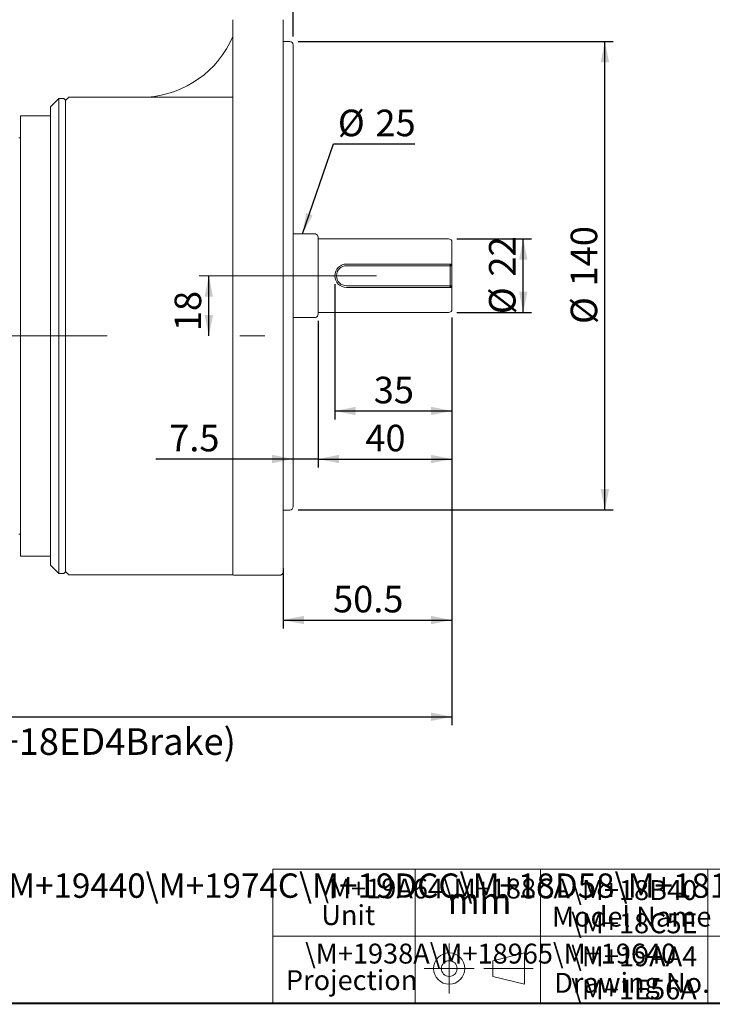
# Model space of a CAD drawing. Units: millimetres. Extents: x 25 to 1124, y 25 to 500.
# Drawn here: x 244 to 451, y 25 to 319 of the extents above; entities that cross this region are included whole.
import ezdxf
from ezdxf.enums import TextEntityAlignment as Align

# ---------------------------------------------------------------- set-up
doc = ezdxf.new("R2010")
doc.units = ezdxf.units.MM
doc.header["$LTSCALE"] = 2.5
doc.linetypes.add('CENTERX2', pattern=[20.32, 12.7, -2.54, 2.54, -2.54])
doc.layers.add('標駐', color=7, linetype='Continuous')
doc.layers.add('輪廓線', color=7, linetype='Continuous', lineweight=30)
doc.styles.add('SLDTEXTSTYLE0', font='ARIAL.TTF', dxfattribs={"width": 0.948})
doc.styles.add('SLDTEXTSTYLE2', font='ARIAL.TTF', dxfattribs={"width": 0.948, "bigfont": 'bigfont'})
doc.styles.add('SLDTEXTSTYLE6', font='MINGLIU.TTC', dxfattribs={"bigfont": 'bigfont'})
doc.styles.get("Standard").update_dxf_attribs({"font": 'ARIAL.TTF'})
doc.dimstyles.new('SLDDIMSTYLE0', dxfattribs={"dimtxt": 7.704956, "dimasz": 6.25, "dimexe": 0, "dimexo": 0.0625, "dimgap": 1.926239, "dimtad": 1, "dimdec": 4, "dimrnd": 1e-09, "dimzin": 12, "dimdsep": 46, "dimtxsty": 'SLDTEXTSTYLE0', "dimsah": 1, "dimcen": 0.09, "dimadec": 0, "dimazin": 0, "dimtfac": 1, "dimtdec": 4, "dimtofl": 0, "dimtmove": 0, "dimatfit": 3, "dimfxl": 0, "dimtolj": 1, "dimtzin": 12, "dimarcsym": 0})
doc.dimstyles.new('SLDDIMSTYLE1', dxfattribs={"dimtxt": 7.704956, "dimasz": 6.25, "dimexe": 0, "dimexo": 0.0625, "dimgap": 1.926239, "dimtad": 1, "dimdec": 4, "dimrnd": 1e-09, "dimzin": 12, "dimdsep": 46, "dimtxsty": 'SLDTEXTSTYLE0', "dimsah": 1, "dimcen": 0.09, "dimadec": 0, "dimazin": 0, "dimtfac": 1, "dimtdec": 4, "dimtofl": 0, "dimtmove": 0, "dimatfit": 3, "dimfxl": 0, "dimtolj": 1, "dimtzin": 12, "dimarcsym": 0})
doc.dimstyles.new('SLDDIMSTYLE2', dxfattribs={"dimtxt": 0, "dimasz": 6.25, "dimexe": 0, "dimexo": 0.0625, "dimgap": 0, "dimtad": 0, "dimtih": 1, "dimtoh": 1, "dimdec": 0, "dimrnd": 1e-09, "dimzin": 0, "dimdsep": 46, "dimtxsty": 'Standard', "dimsah": 1, "dimcen": 0.09, "dimadec": 0, "dimazin": 0, "dimtfac": 6.25, "dimtdec": 0, "dimtofl": 0, "dimtmove": 0, "dimatfit": 3, "dimfxl": 0, "dimtolj": 1, "dimtzin": 0, "dimarcsym": 0})

# ---------------------------------------------------------------- blocks, each defined once
blk = doc.blocks.new('圖塊14')
at = {"color": 7, "linetype": 'Continuous', "lineweight": 0, "ltscale": 2.5, "style": 'SLDTEXTSTYLE0', "width": 0.948}
blk.add_attdef('單位', text='', height=7.94, dxfattribs=at).set_placement((88.44, 20.05), align=Align.BOTTOM_LEFT)
blk = doc.blocks.new('SW_NOTE_0')
at = {"color": 0, "linetype": 'Continuous', "lineweight": 0, "ltscale": 2.5, "char_height": 5.9531, "attachment_point": 1}
for s, insert, style in [('\\M+19AA4        \\M+1E56A', (0, 7.67), 'SLDTEXTSTYLE2'), ('Drawing No.', (-5.07, -0.26), 'SLDTEXTSTYLE0')]:
    blk.add_mtext(s, dxfattribs=dict(at, insert=insert, style=style))
blk = doc.blocks.new('SW_NOTE_1')
at = {"color": 0, "linetype": 'Continuous', "lineweight": 0, "ltscale": 2.5, "attachment_point": 1}
for s, insert, char_height, style in [('\\M+18B40        \\M+18C5E', (0, 7.67), 5.9531, 'SLDTEXTSTYLE2'), ('Model Name', (-5.73, -0.26), 5.953, 'SLDTEXTSTYLE0')]:
    blk.add_mtext(s, dxfattribs=dict(at, insert=insert, char_height=char_height, style=style))
blk = doc.blocks.new('SW_NOTE_2')
at = {"color": 0, "linetype": 'Continuous', "lineweight": 0, "ltscale": 2.5, "attachment_point": 1}
for s, insert, char_height, style in [('\\M+1938A\\M+18965\\M+19640', (0, 7.67), 5.9531, 'SLDTEXTSTYLE2'), ('Projection', (-5.73, -0.26), 5.953, 'SLDTEXTSTYLE0')]:
    blk.add_mtext(s, dxfattribs=dict(at, insert=insert, char_height=char_height, style=style))
blk = doc.blocks.new('SW_NOTE_3')
at = {"color": 0, "linetype": 'Continuous', "lineweight": 0, "ltscale": 2.5, "attachment_point": 1}
for s, insert, char_height, style in [('\\M+19A64\\M+188CA', (0, 7.67), 5.9531, 'SLDTEXTSTYLE2'), ('Unit', (0.88, -0.26), 5.953, 'SLDTEXTSTYLE0')]:
    blk.add_mtext(s, dxfattribs=dict(at, insert=insert, char_height=char_height, style=style))
blk = doc.blocks.new('SW_TABLEANNOTATION_0')
at = {"color": 0, "linetype": 'Continuous', "lineweight": 0, "ltscale": 2.5, "insert": (14.64, -2.87), "char_height": 7.27604, "attachment_point": 1, "style": 'SLDTEXTSTYLE6'}
blk.add_mtext('\\M+18B4B\\M+18A69\\M+18EDA\\M+190A1\\M+19440\\M+1974C\\M+19DCC\\M+18D58\\M+18143\\M+18F9A\\M+19573另\\M+18D73\\M+192CA\\M+1926D', dxfattribs=at)
blk = doc.blocks.new('*D22')
at = {"layer": '標駐', "ltscale": 2.5}
for p, q in [((373.55, 229.83), (373.55, 108.05)), ((75.55, 170.33), (75.55, 108.05)), ((75.55, 110.55), (373.55, 110.55))]:
    blk.add_line(p, q, dxfattribs=at)
for points in [[(75.55, 110.55), (81.8, 109.3), (81.8, 111.8)], [(373.55, 110.55), (367.3, 111.8), (367.3, 109.3)]]:
    blk.add_solid(points, dxfattribs=at)
at = {"layer": '標駐', "ltscale": 2.5, "insert": (215.73, 120.78), "char_height": 7.937, "attachment_point": 1, "style": 'SLDTEXTSTYLE0'}
blk.add_mtext('298', dxfattribs=at)
blk = doc.blocks.new('*D26')
at = {"layer": '標駐', "ltscale": 2.5}
blk.add_line((300.88, 224.33), (300.88, 242.33), dxfattribs=at)
for points in [[(300.88, 242.33), (299.63, 236.08), (302.13, 236.08)], [(300.88, 224.33), (302.13, 230.58), (299.63, 230.58)]]:
    blk.add_solid(points, dxfattribs=at)
at = {"layer": '標駐', "ltscale": 2.5, "insert": (290.65, 225.76), "char_height": 7.937, "attachment_point": 1, "rotation": 90, "style": 'SLDTEXTSTYLE0'}
blk.add_mtext('18', dxfattribs=at)
blk = doc.blocks.new('*D27')
at = {"layer": '標駐', "ltscale": 2.5}
for p, q in [((373.55, 229.83), (373.55, 136.94)), ((323.05, 154.83), (323.05, 136.94)), ((323.05, 139.44), (373.55, 139.44))]:
    blk.add_line(p, q, dxfattribs=at)
for points in [[(323.05, 139.44), (329.3, 138.19), (329.3, 140.69)], [(373.55, 139.44), (367.3, 140.69), (367.3, 138.19)]]:
    blk.add_solid(points, dxfattribs=at)
at = {"layer": '標駐', "ltscale": 2.5, "insert": (338.01, 149.67), "char_height": 7.937, "attachment_point": 1, "style": 'SLDTEXTSTYLE0'}
blk.add_mtext('50.5', dxfattribs=at)
blk = doc.blocks.new('*D28')
at = {"layer": '標駐', "ltscale": 2.5}
for p, q in [((373.55, 229.83), (373.55, 185.06)), ((333.55, 228.33), (333.55, 185.06)), ((333.55, 187.56), (373.55, 187.56))]:
    blk.add_line(p, q, dxfattribs=at)
for points in [[(333.55, 187.56), (339.8, 186.31), (339.8, 188.81)], [(373.55, 187.56), (367.3, 188.81), (367.3, 186.31)]]:
    blk.add_solid(points, dxfattribs=at)
at = {"layer": '標駐', "ltscale": 2.5, "insert": (347.67, 197.79), "char_height": 7.937, "attachment_point": 1, "style": 'SLDTEXTSTYLE0'}
blk.add_mtext('40', dxfattribs=at)
blk = doc.blocks.new('*D29')
at = {"layer": '標駐', "ltscale": 2.5}
for p, q in [((333.55, 228.83), (333.55, 185.06)), ((326.05, 187.56), (285.07, 187.56)), ((333.55, 187.56), (326.05, 187.56)), ((333.55, 187.56), (346.05, 187.56))]:
    blk.add_line(p, q, dxfattribs=at)
for points in [[(326.05, 187.56), (319.8, 188.81), (319.8, 186.31)], [(333.55, 187.56), (339.8, 186.31), (339.8, 188.81)]]:
    blk.add_solid(points, dxfattribs=at)
at = {"layer": '標駐', "ltscale": 2.5, "insert": (289.04, 197.79), "char_height": 7.937, "attachment_point": 1, "style": 'SLDTEXTSTYLE0'}
blk.add_mtext('7.5', dxfattribs=at)
blk = doc.blocks.new('*D30')
at = {"layer": '標駐', "ltscale": 2.5}
for p, q in [((338.55, 239.83), (338.55, 199.41)), ((373.55, 229.83), (373.55, 199.41)), ((338.55, 201.91), (373.55, 201.91))]:
    blk.add_line(p, q, dxfattribs=at)
for points in [[(338.55, 201.91), (344.8, 200.66), (344.8, 203.16)], [(373.55, 201.91), (367.3, 203.16), (367.3, 200.66)]]:
    blk.add_solid(points, dxfattribs=at)
at = {"layer": '標駐', "ltscale": 2.5, "insert": (350.17, 212.14), "char_height": 7.937, "attachment_point": 1, "style": 'SLDTEXTSTYLE0'}
blk.add_mtext('35', dxfattribs=at)
blk = doc.blocks.new('*D31')
at = {"layer": '標駐', "ltscale": 2.5}
for p, q in [((327.55, 312.33), (421.75, 312.33)), ((419.25, 172.33), (419.25, 312.33)), ((327.55, 172.33), (421.75, 172.33))]:
    blk.add_line(p, q, dxfattribs=at)
for points in [[(419.25, 312.33), (418, 306.08), (420.5, 306.08)], [(419.25, 172.33), (420.5, 178.58), (418, 178.58)]]:
    blk.add_solid(points, dxfattribs=at)
at = {"layer": '標駐', "ltscale": 2.5, "char_height": 7.937, "attachment_point": 1, "rotation": 90, "style": 'SLDTEXTSTYLE0'}
for s, insert in [('140', (409.02, 239.13)), ('%%c', (409.02, 227.89))]:
    blk.add_mtext(s, dxfattribs=dict(at, insert=insert))
blk = doc.blocks.new('*D32')
at = {"layer": '標駐', "ltscale": 2.5}
for p, q in [((323.05, 321.33), (323.05, 338.95)), ((326.05, 313.83), (326.05, 338.95)), ((323.05, 336.45), (310.55, 336.45)), ((323.05, 336.45), (326.05, 336.45)), ((326.05, 336.45), (344.26, 336.45))]:
    blk.add_line(p, q, dxfattribs=at)
for points in [[(323.05, 336.45), (316.8, 337.7), (316.8, 335.2)], [(326.05, 336.45), (332.3, 335.2), (332.3, 337.7)]]:
    blk.add_solid(points, dxfattribs=at)
at = {"layer": '標駐', "ltscale": 2.5, "insert": (334.42, 346.68), "char_height": 7.94, "attachment_point": 1, "style": 'SLDTEXTSTYLE0'}
blk.add_mtext('3', dxfattribs=at)
blk = doc.blocks.new('*D33')
at = {"layer": '標駐', "ltscale": 2.5}
for p, q in [((375.05, 253.33), (397.35, 253.33)), ((394.85, 231.33), (394.85, 253.33)), ((375.05, 231.33), (397.35, 231.33))]:
    blk.add_line(p, q, dxfattribs=at)
for points in [[(394.85, 253.33), (393.6, 247.08), (396.1, 247.08)], [(394.85, 231.33), (396.1, 237.58), (393.6, 237.58)]]:
    blk.add_solid(points, dxfattribs=at)
at = {"layer": '標駐', "ltscale": 2.5, "char_height": 7.937, "attachment_point": 1, "rotation": 90, "style": 'SLDTEXTSTYLE0'}
for s, insert in [('22', (384.61, 242.07)), ('%%c', (384.61, 230.83))]:
    blk.add_mtext(s, dxfattribs=dict(at, insert=insert))
blk = doc.blocks.new('SW_NOTE_6')
at = {"layer": '標駐', "color": 0, "ltscale": 2.5, "char_height": 7.937, "attachment_point": 1, "style": 'SLDTEXTSTYLE0'}
for s, insert in [('%%c', (-23, 10.23)), ('25', (-11.76, 10.23))]:
    blk.add_mtext(s, dxfattribs=dict(at, insert=insert))

msp = doc.modelspace()

# ---------------------------------------------------------------- linework, layer by layer
at = {"color": 7, "linetype": 'Continuous', "lineweight": 15, "ltscale": 2.5}
for p, q in [((308.05095, 307.82511), (308.05095, 318.82511)), ((323.05095, 318.82511), (323.05095, 307.82511)), ((325.05096, 312.32511), (323.05095, 312.32511)), ((326.05096, 311.32511), (326.05096, 173.32511)), ((308.05095, 176.91623), (308.05095, 307.82511)), ((323.05095, 307.82511), (323.05095, 176.91623)), ((256.05095, 295.32512), (253.55095, 292.82511)), ((257.55096, 295.32512), (256.05095, 295.32512)), ((256.05095, 153.32511), (256.05095, 295.32512)), ((258.05095, 294.82511), (257.55096, 295.32512)), ((259.05096, 295.72511), (258.05095, 294.72511)), ((258.05095, 153.82511), (258.05095, 294.82511)), ((282.85891, 295.72511), (259.05096, 295.72511)), ((288.41217, 295.66206), (308.05095, 295.66206)), ((253.55095, 155.82512), (253.55095, 292.82511)), ((253.55095, 290.07512), (244.60573, 290.07512)), ((244.60573, 158.57511), (244.60573, 290.07512)), ((244.60573, 283.57511), (244.10572, 283.57511)), ((332.77315, 254.80011), (326.05096, 254.80011)), ((333.55095, 242.32511), (333.55095, 253.82511)), ((372.55095, 253.32511), (333.55095, 253.32511)), ((373.55096, 245.82511), (373.55096, 252.32511)), ((342.05096, 245.82511), (373.05095, 245.82511)), ((373.05095, 245.32511), (342.05096, 245.32511)), ((373.05095, 245.32511), (373.05095, 245.82511)), ((373.55096, 245.32511), (373.05095, 245.82511)), ((373.05095, 239.32511), (373.05095, 245.32511)), ((373.55096, 245.32511), (373.05095, 245.32511)), ((373.55096, 245.32511), (373.55096, 245.82511)), ((373.55096, 245.32511), (373.55096, 239.32511)), ((333.55095, 230.82511), (333.55095, 242.32511)), ((342.05096, 239.32511), (373.05095, 239.32511)), ((373.05095, 238.82511), (342.05096, 238.82511)), ((373.05095, 238.82511), (373.05095, 239.32511)), ((373.55096, 239.32511), (373.05095, 239.32511)), ((373.05095, 238.82511), (373.55096, 239.32511)), ((373.55096, 238.82511), (373.55096, 239.32511)), ((373.55096, 232.32511), (373.55096, 238.82511)), ((326.05096, 229.85011), (332.77315, 229.85011)), ((333.55095, 231.32511), (372.55095, 231.32511)), ((308.05095, 166.13723), (308.05095, 176.91623)), ((323.05095, 176.91623), (323.05095, 166.13723)), ((323.05095, 172.32511), (325.05096, 172.32511)), ((244.10572, 165.07511), (244.60573, 165.07511)), ((308.05095, 157.49539), (308.05095, 166.13723)), ((323.05095, 166.13723), (323.05095, 155.2415)), ((244.60573, 158.57511), (253.55095, 158.57511)), ((308.05095, 154.35959), (308.05095, 157.49539)), ((253.55095, 155.82512), (256.05095, 153.32511)), ((256.05095, 153.32511), (257.55096, 153.32511)), ((257.55096, 153.32511), (258.05095, 153.82511)), ((258.05095, 153.92511), (259.05096, 152.92511)), ((308.05095, 152.92511), (308.05095, 154.35959)), ((323.05095, 155.2415), (323.05095, 153.82511)), ((259.05096, 152.92511), (308.05095, 152.92511)), ((308.48684, 152.82511), (322.05095, 152.82511))]:
    msp.add_line(p, q, dxfattribs=at)
at = {"color": 7, "linetype": 'Continuous', "lineweight": 0, "ltscale": 2.5}
for p, q in [((717.5, 65), (320, 65)), ((320, 25), (320, 65)), ((362.5, 25), (362.5, 65)), ((400, 25), (400, 65)), ((450, 25), (450, 65)), ((545, 45), (320, 45))]:
    msp.add_line(p, q, dxfattribs=at)
at = {"color": 7, "linetype": 'Continuous', "lineweight": 40, "ltscale": 2.5}
msp.add_line((25, 25), (717.5, 25), dxfattribs=at)
at = {"color": 7, "linetype": 'Continuous', "lineweight": 15, "ltscale": 6.25}
for centre, radius, start, end in [((280.47006, 325.62742), 30, 273.9057664, 336.8331405), ((325.05095, 311.32511), 1, 0, 90), ((332.55095, 253.82511), 1, 0, 77.1614319), ((372.55095, 252.32511), 1, 0, 90), ((342.05095, 242.32511), 3.5, 90, 270), ((342.05095, 242.32511), 3, 90, 270), ((332.55095, 230.82511), 1, 282.8385681, 0), ((372.55095, 232.32511), 1, 270, 0), ((325.05095, 173.32511), 1, 270, 0), ((322.05095, 153.82511), 1, 270, 0), ((308.48684, 153.82511), 1, 244.1580672, 270)]:
    msp.add_arc(centre, radius, start, end, dxfattribs=at)
at = {"color": 7, "linetype": 'Continuous', "lineweight": 15, "ltscale": 2.5}
for points, knots in [([(288.41217, 295.66206), (287.74444, 295.66306), (286.61724, 295.66476), (285.20376, 295.67237), (284.26433, 295.67823), (283.6544, 295.68254), (283.25528, 295.68572), (282.99292, 295.68807), (282.81982, 295.68989), (282.705, 295.69129), (282.62115, 295.69255), (282.56348, 295.69366), (282.52692, 295.69473), (282.51075, 295.69557), (282.50624, 295.69632), (282.50965, 295.69683), (282.51306, 295.69706), (282.51353, 295.69709)], [0, 0, 0, 0, 0.329363097, 0.555996473, 0.702916807, 0.799251872, 0.862855937, 0.905123466, 0.933459936, 0.952695212, 0.96597918, 0.979542981, 0.986223441, 0.99143172, 0.995390772, 0.999354854, 1, 1, 1, 1]), ([(373.11923, 245.82511), (373.18874, 245.82511), (373.34718, 245.82511), (373.5004, 245.82511), (373.54955, 245.82511), (373.55084, 245.82511), (373.55096, 245.82511)], [0, 0, 0, 0, 0.265773754, 0.605726783, 0.964525681, 1, 1, 1, 1]), ([(373.55096, 238.82511), (373.55058, 238.82511), (373.54799, 238.82511), (373.48075, 238.82511), (373.32013, 238.82511), (373.16724, 238.82511), (373.11926, 238.82511)], [0, 0, 0, 0, 0.064993481, 0.450059508, 0.827412761, 1, 1, 1, 1])]:
    msp.add_open_spline(points, degree=3, knots=knots, dxfattribs=at)
at = {"layer": '標駐', "linetype": 'CENTERX2', "lineweight": 0, "ltscale": 6.25}
for p, q in [((297.96548, 242.32511), (350.9766, 242.32511)), ((72.07084, 224.32511), (317.57758, 224.32513))]:
    msp.add_line(p, q, dxfattribs=at)
at = {"layer": '輪廓線', "linetype": 'CENTERX2', "lineweight": 0, "ltscale": 2.5}
for p, q in [((372.71347, 42.81675), (372.71347, 27.81675)), ((365.21347, 35.31675), (380.21347, 35.31675)), ((383.05093, 35.31675), (397.78247, 35.31675))]:
    msp.add_line(p, q, dxfattribs=at)
at = {"layer": '輪廓線', "linetype": 'Continuous', "lineweight": 0, "ltscale": 2.5}
for p, q in [((385.74376, 37.66372), (395.26749, 40.00748)), ((395.26749, 30.62602), (395.26749, 40.00748)), ((385.74376, 37.66372), (385.74376, 32.96977)), ((395.26749, 30.62602), (385.74376, 32.96977))]:
    msp.add_line(p, q, dxfattribs=at)
for radius in [4.69073, 2.34697]:
    msp.add_circle((372.71347, 35.31675), radius, dxfattribs=at)

# ---------------------------------------------------------------- block references
at = {"color": 7, "linetype": 'Continuous', "lineweight": 0, "ltscale": 2.5}
for name, p in [('SW_TABLEANNOTATION_0', (37.0759, 66.60099)), ('SW_NOTE_3', (333.61928, 54.52945)), ('SW_NOTE_1', (409.1718, 54.06357)), ('SW_NOTE_2', (329.65053, 35.09128)), ('SW_NOTE_0', (409.1718, 34.28813))]:
    msp.add_blockref(name, p, dxfattribs=at)
at = {"color": 7, "linetype": 'Continuous', "ltscale": 2.5}
msp.add_blockref('圖塊14', (283.86395, 29.08922), dxfattribs=at).add_auto_attribs({'單位': 'mm'})
at = {"layer": '標駐', "ltscale": 2.5}
msp.add_blockref('SW_NOTE_6', (362.43612, 281.71105), dxfattribs=at)

# ---------------------------------------------------------------- texts
at = {"layer": '標駐', "ltscale": 2.5, "insert": (192.49632, 107.10319), "char_height": 7.9375, "attachment_point": 1, "style": 'SLDTEXTSTYLE2'}
msp.add_mtext('343(煞\\M+18ED4Brake)', dxfattribs=at)

# ---------------------------------------------------------------- dimensions: what is measured, and where the dimension line sits
at = {"layer": '標駐', "ltscale": 2.5}
for base, p1, p2, dimstyle, picture, middle in [((326.05095, 336.45249), (323.05095, 318.82511), (326.05095, 311.32511), 'SLDDIMSTYLE1', '*D32', (337.35474, 336.45249)), ((373.55095, 201.90576), (338.55095, 242.32511), (373.55095, 232.32511), 'SLDDIMSTYLE0', '*D30', (356.05095, 201.90576)), ((326.05095, 187.55658), (333.55095, 231.32511), (326.05095, 173.32511), 'SLDDIMSTYLE1', '*D29', (296.38816, 187.55658)), ((373.55095, 139.43716), (323.05095, 157.32511), (373.55095, 232.32511), 'SLDDIMSTYLE0', '*D27', (348.30095, 139.43716)), ((373.55095, 187.55658), (333.55095, 230.82511), (373.55095, 232.32511), 'SLDDIMSTYLE0', '*D28', (353.55095, 187.55658))]:
    dim = msp.add_linear_dim(base=base, p1=p1, p2=p2, dimstyle=dimstyle, dxfattribs=at)
    dim.commit()
    dim.dimension.update_dxf_attribs({"geometry": picture, "text_midpoint": middle, "dimtype": 160})
for base, p1, p2, picture, middle in [((419.25049, 312.32511), (325.05095, 172.32511), (325.05095, 312.32511), '*D31', (419.25049, 242.32511)), ((394.84676, 253.32511), (372.55095, 231.32511), (372.55095, 253.32511), '*D33', (394.84676, 242.32511))]:
    dim = msp.add_linear_dim(base=base, p1=p1, p2=p2, angle=90, text='%%c<>', dimstyle='SLDDIMSTYLE0', dxfattribs=at)
    dim.commit()
    dim.dimension.update_dxf_attribs({"geometry": picture, "text_midpoint": middle, "dimtype": 160})
for base, p1, p2, angle, picture, middle in [((300.8822, 242.32511), (317.57758, 224.32513), (281.4424, 242.32511), 270.0000047, '*D26', (300.8822, 231.63898)), ((373.55095, 110.55066), (75.55095, 172.82511), (373.55095, 232.32511), 0, '*D22', (224.55095, 110.55066))]:
    dim = msp.add_linear_dim(base=base, p1=p1, p2=p2, angle=angle, dimstyle='SLDDIMSTYLE0', dxfattribs=at)
    dim.commit()
    dim.dimension.update_dxf_attribs({"geometry": picture, "text_midpoint": middle, "dimtype": 160})

# ---------------------------------------------------------------- leaders
msp.add_leader([(328.88041, 254.80011), (338.18083, 281.71105), (362.43612, 281.71105)], dimstyle='SLDDIMSTYLE2', dxfattribs=at)

doc.saveas('drawing.dxf')
